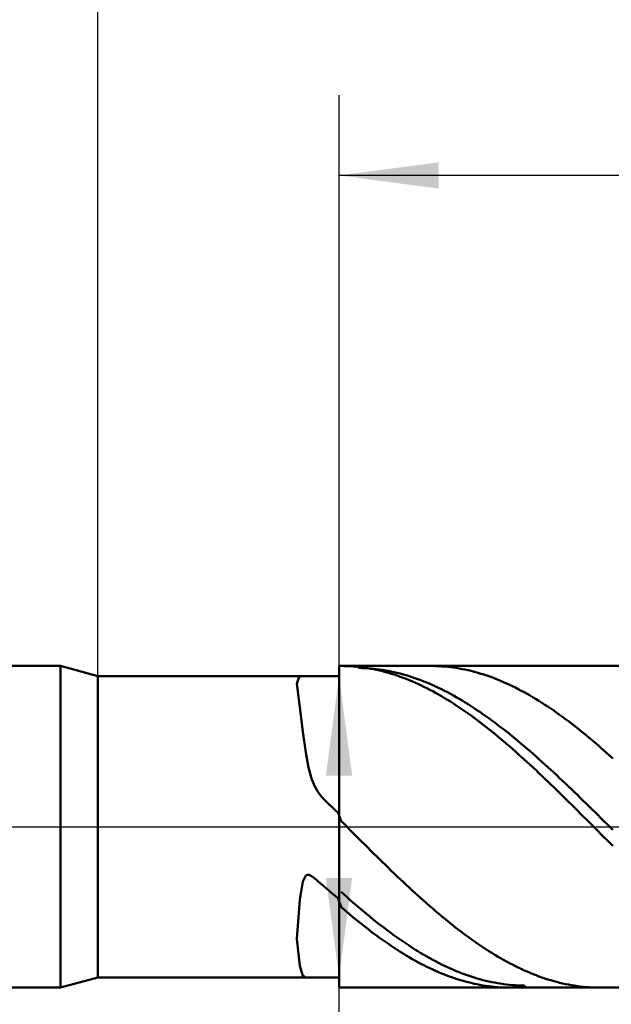
# Model space of a CAD drawing. Units: millimetres. Extents: x -52 to 50, y -22 to 56.
# Drawn here: x -1 to 14, y -4 to 20 of the extents above; entities that cross this region are included whole.
import ezdxf

# ---------------------------------------------------------------- set-up
doc = ezdxf.new("R2010")
doc.units = ezdxf.units.MM
doc.linetypes.add('LONGDASHDASH', pattern=[7, 4, -1, 1, -1])
for name, color, linetype, lineweight in [('1', 4, 'CONTINUOUS', 50), ('2', 7, 'CONTINUOUS', 25), ('4', 2, 'LONGDASHDASH', 25), ('CUT', 1, 'CONTINUOUS', 25), ('NOCUT', 7, 'CONTINUOUS', 25), ('SK1', 4, 'CONTINUOUS', 50), ('SK2', 7, 'CONTINUOUS', 25)]:
    doc.layers.add(name, color=color, linetype=linetype, lineweight=lineweight)
doc.styles.add('Monospac821 BT', font='txt', dxfattribs={"height": 3.5})
doc.dimstyles.get("Standard").update_dxf_attribs({"dimtxt": 3.5, "dimasz": 3, "dimexe": 1, "dimexo": 0.5, "dimgap": 0.8, "dimtad": 1, "dimtoh": 1, "dimzin": 1, "dimdsep": 46, "dimtxsty": 'Monospac821 BT', "dimcen": 2.5, "dimadec": 1, "dimazin": 0, "dimtfac": 1, "dimtdec": 4, "dimtix": 1, "dimtmove": 1, "dimatfit": 3, "dimfxl": 1, "dimtolj": 1, "dimtzin": 1, "dimarcsym": 0})

# ---------------------------------------------------------------- blocks, each defined once
blk = doc.blocks.new('*D5b7')
at = {"layer": 'SK2'}
for p, q in [((-35.06699, 3.5), (-35.06699, 51.118875)), ((27.93301, 3.92), (27.93301, 51.118875)), ((27.93301, 49.118875), (-35.06699, 49.118875))]:
    blk.add_line(p, q, dxfattribs=at)
at = {"layer": 'SK2', "color": 0}
for p in [(-35.06699, 49.118875), (27.93301, 3.92), (-35.06699, 3.5)]:
    blk.add_point(p, dxfattribs=at)
at = {"layer": 'SK2'}
for points in [[(-35.06699, 49.118875), (-32.588378, 49.44519), (-32.588378, 48.792559)], [(27.93301, 49.118875), (25.454398, 48.792559), (25.454398, 49.44519)]]:
    blk.add_solid(points, dxfattribs=at)
at = {"layer": 'SK2', "insert": (-3.56699, 49.118875), "char_height": 2, "attachment_point": 8}
blk.add_mtext('63+2', dxfattribs=at)
blk = doc.blocks.new('*D5ef')
at = {"layer": '2'}
for p, q in [((6.93301, 3.75), (4.93301, 3.75)), ((6.93301, -16.905188), (6.93301, 3.75)), ((6.93301, -3.75), (4.93301, -3.75))]:
    blk.add_line(p, q, dxfattribs=at)
at = {"layer": '2', "color": 0}
for p in [(4.93301, 3.75), (6.93301, 3.75), (4.93301, -3.75)]:
    blk.add_point(p, dxfattribs=at)
at = {"layer": '2'}
for points in [[(6.93301, 3.75), (7.259325, 1.271388), (6.606694, 1.271388)], [(6.93301, -3.75), (6.606694, -1.271388), (7.259325, -1.271388)]]:
    blk.add_solid(points, dxfattribs=at)
at = {"layer": '2', "insert": (6.93301, -16.810989), "char_height": 2, "attachment_point": 7, "rotation": 90}
blk.add_mtext('Ø7.5', dxfattribs=at)
blk = doc.blocks.new('*D5fd')
at = {"layer": '2'}
for p, q in [((0.93301, 3.75), (0.93301, 32)), ((27.93301, 3.92), (27.93301, 32)), ((27.93301, 30), (0.93301, 30))]:
    blk.add_line(p, q, dxfattribs=at)
at = {"layer": '2', "color": 0}
for p in [(0.93301, 30), (27.93301, 3.92), (0.93301, 3.75)]:
    blk.add_point(p, dxfattribs=at)
at = {"layer": '2'}
for points in [[(0.93301, 30), (3.411622, 30.326315), (3.411622, 29.673685)], [(27.93301, 30), (25.454398, 29.673685), (25.454398, 30.326315)]]:
    blk.add_solid(points, dxfattribs=at)
at = {"layer": '2', "insert": (14.43301, 30), "char_height": 2, "attachment_point": 8}
blk.add_mtext('27', dxfattribs=at)
blk = doc.blocks.new('*D60b')
at = {"layer": '2'}
for p, q in [((6.93301, 4), (6.93301, 18.202714)), ((27.93301, 0), (27.93301, 18.202714)), ((27.93301, 16.202714), (6.93301, 16.202714))]:
    blk.add_line(p, q, dxfattribs=at)
at = {"layer": '2', "color": 0}
for p in [(6.93301, 16.202714), (6.93301, 4), (27.93301, 0)]:
    blk.add_point(p, dxfattribs=at)
at = {"layer": '2'}
for points in [[(6.93301, 16.202714), (9.411622, 16.52903), (9.411622, 15.876399)], [(27.93301, 16.202714), (25.454398, 15.876399), (25.454398, 16.52903)]]:
    blk.add_solid(points, dxfattribs=at)
at = {"layer": '2', "insert": (17.43301, 16.202714), "char_height": 2, "attachment_point": 8}
blk.add_mtext('21', dxfattribs=at)

msp = doc.modelspace()

# ---------------------------------------------------------------- linework, layer by layer
at = {"layer": '1'}
for p, q in [((0.93301, 3.75), (0, 4)), ((0, 4), (0, -4)), ((0, -4), (0, 4)), ((0, 4), (0, -4)), ((27.85301, 4), (6.93301, 4)), ((6.93301, 4), (6.93301, 3.75)), ((6.93301, -4), (6.93301, 4)), ((7.05901, 3.999388), (6.989059, 4)), ((7.13251, 3.997428), (7.05901, 3.999388)), ((7.20601, 3.994118), (7.13251, 3.997428)), ((7.27951, 3.989459), (7.20601, 3.994118)), ((7.35301, 3.983454), (7.27951, 3.989459)), ((7.42651, 3.976103), (7.35301, 3.983454)), ((7.42651, 3.950054), (7.388609, 4)), ((7.50001, 3.96741), (7.42651, 3.976103)), ((7.50001, 3.948699), (7.42651, 3.950054)), ((7.57351, 3.957378), (7.50001, 3.96741)), ((7.57351, 3.946011), (7.50001, 3.948699)), ((7.64701, 3.946009), (7.57351, 3.957378)), ((7.64701, 3.941991), (7.57351, 3.946011)), ((7.72051, 3.933309), (7.64701, 3.946009)), ((7.72051, 3.93664), (7.64701, 3.941991)), ((7.79401, 3.92996), (7.72051, 3.93664)), ((7.79401, 3.91928), (7.72051, 3.933309)), ((7.86751, 3.921953), (7.79401, 3.92996)), ((7.86751, 3.903928), (7.79401, 3.91928)), ((7.94101, 3.912622), (7.86751, 3.921953)), ((9.22308, 4), (9.26401, 3.999791)), ((9.26401, 3.999791), (9.33751, 3.998363)), ((9.33751, 3.998363), (9.41101, 3.995586)), ((9.41101, 3.995586), (9.48451, 3.99146)), ((9.48451, 3.99146), (9.55801, 3.985986)), ((9.55801, 3.985986), (9.63151, 3.979166)), ((9.63151, 3.979166), (9.70501, 3.971003)), ((9.70501, 3.971003), (9.77851, 3.961499)), ((9.77851, 3.961499), (9.85201, 3.950658)), ((9.85201, 3.950658), (9.92551, 3.938482)), ((9.92551, 3.938482), (9.99901, 3.924977)), ((9.99901, 3.924977), (10.07251, 3.910147)), ((6.93301, 3.75), (0.93301, 3.75)), ((0.93301, 3.75), (0.93301, -3.75)), ((5.952714, 3.75), (5.88301, 3.567677)), ((6.93301, 3.75), (6.93301, -3.75)), ((7.94101, 3.887257), (7.86751, 3.903928)), ((8.01451, 3.90197), (7.94101, 3.912622)), ((8.01451, 3.869275), (7.94101, 3.887257)), ((8.08801, 3.89), (8.01451, 3.90197)), ((8.08801, 3.849986), (8.01451, 3.869275)), ((8.16151, 3.876717), (8.08801, 3.89)), ((8.16151, 3.829397), (8.08801, 3.849986)), ((8.23501, 3.862125), (8.16151, 3.876717)), ((8.23501, 3.807515), (8.16151, 3.829397)), ((8.30851, 3.84623), (8.23501, 3.862125)), ((8.30851, 3.784347), (8.23501, 3.807515)), ((8.38201, 3.829035), (8.30851, 3.84623)), ((8.38201, 3.759902), (8.30851, 3.784347)), ((8.45551, 3.810548), (8.38201, 3.829035)), ((8.45551, 3.734187), (8.38201, 3.759902)), ((8.52901, 3.790774), (8.45551, 3.810548)), ((8.52901, 3.707212), (8.45551, 3.734187)), ((8.60251, 3.76972), (8.52901, 3.790774)), ((8.60251, 3.678985), (8.52901, 3.707212)), ((8.67601, 3.747394), (8.60251, 3.76972)), ((8.67601, 3.649516), (8.60251, 3.678985)), ((8.74951, 3.723802), (8.67601, 3.747394)), ((8.82301, 3.698953), (8.74951, 3.723802)), ((8.89651, 3.672855), (8.82301, 3.698953)), ((10.07251, 3.910147), (10.14601, 3.893997)), ((10.14601, 3.893997), (10.21951, 3.876531)), ((10.21951, 3.876531), (10.29301, 3.857757)), ((10.29301, 3.857757), (10.36651, 3.837681)), ((10.36651, 3.837681), (10.44001, 3.816309)), ((10.44001, 3.816309), (10.51351, 3.793648)), ((10.51351, 3.793648), (10.58701, 3.769706)), ((10.58701, 3.769706), (10.66051, 3.744492)), ((10.66051, 3.744492), (10.73401, 3.718013)), ((10.73401, 3.718013), (10.80751, 3.690279)), ((10.80751, 3.690279), (10.88101, 3.6613)), ((5.88301, 3.567677), (5.88301, 3.566339)), ((5.88301, 3.566339), (5.95651, 2.979566)), ((8.74951, 3.618815), (8.67601, 3.649516)), ((8.82301, 3.586891), (8.74951, 3.618815)), ((8.89651, 3.553757), (8.82301, 3.586891)), ((8.97001, 3.645517), (8.89651, 3.672855)), ((8.97001, 3.519423), (8.89651, 3.553757)), ((9.04351, 3.616948), (8.97001, 3.645517)), ((9.04351, 3.483901), (8.97001, 3.519423)), ((9.11701, 3.587158), (9.04351, 3.616948)), ((9.11701, 3.447202), (9.04351, 3.483901)), ((9.19051, 3.556157), (9.11701, 3.587158)), ((9.19051, 3.409339), (9.11701, 3.447202)), ((9.26401, 3.523955), (9.19051, 3.556157)), ((9.33751, 3.490564), (9.26401, 3.523955)), ((9.41101, 3.455994), (9.33751, 3.490564)), ((9.48451, 3.420257), (9.41101, 3.455994)), ((10.88101, 3.6613), (10.95451, 3.631084)), ((10.95451, 3.631084), (11.02801, 3.599641)), ((11.02801, 3.599641), (11.10151, 3.566984)), ((11.10151, 3.566984), (11.17501, 3.533122)), ((11.17501, 3.533122), (11.24851, 3.498068)), ((11.24851, 3.498068), (11.32201, 3.461832)), ((11.32201, 3.461832), (11.39551, 3.424428)), ((9.26401, 3.370326), (9.19051, 3.409339)), ((9.33751, 3.330174), (9.26401, 3.370326)), ((9.41101, 3.288898), (9.33751, 3.330174)), ((9.48451, 3.246512), (9.41101, 3.288898)), ((9.55801, 3.383365), (9.48451, 3.420257)), ((9.55801, 3.203029), (9.48451, 3.246512)), ((9.63151, 3.345331), (9.55801, 3.383365)), ((9.63151, 3.158466), (9.55801, 3.203029)), ((9.70501, 3.306167), (9.63151, 3.345331)), ((9.77851, 3.265888), (9.70501, 3.306167)), ((9.85201, 3.224505), (9.77851, 3.265888)), ((9.92551, 3.182034), (9.85201, 3.224505)), ((11.39551, 3.424428), (11.46901, 3.385867)), ((11.46901, 3.385867), (11.54251, 3.346163)), ((11.54251, 3.346163), (11.61601, 3.30533)), ((11.61601, 3.30533), (11.68951, 3.26338)), ((11.68951, 3.26338), (11.76301, 3.220329)), ((11.76301, 3.220329), (11.83651, 3.17619)), ((5.95651, 2.979566), (6.03001, 2.358601)), ((9.70501, 3.112835), (9.63151, 3.158466)), ((9.77851, 3.066154), (9.70501, 3.112835)), ((9.85201, 3.018437), (9.77851, 3.066154)), ((9.92551, 2.969702), (9.85201, 3.018437)), ((9.99901, 3.138488), (9.92551, 3.182034)), ((9.99901, 2.919963), (9.92551, 2.969702)), ((10.07251, 3.093883), (9.99901, 3.138488)), ((10.14601, 3.048233), (10.07251, 3.093883)), ((10.21951, 3.001554), (10.14601, 3.048233)), ((10.29301, 2.953862), (10.21951, 3.001554)), ((10.36651, 2.905172), (10.29301, 2.953862)), ((11.83651, 3.17619), (11.91001, 3.130979)), ((11.91001, 3.130979), (11.98351, 3.084711)), ((11.98351, 3.084711), (12.05701, 3.037401)), ((12.05701, 3.037401), (12.13051, 2.989066)), ((12.13051, 2.989066), (12.20401, 2.939721)), ((12.20401, 2.939721), (12.27751, 2.889384)), ((10.07251, 2.869239), (9.99901, 2.919963)), ((10.14601, 2.817546), (10.07251, 2.869239)), ((10.21951, 2.764902), (10.14601, 2.817546)), ((10.29301, 2.711324), (10.21951, 2.764902)), ((10.36651, 2.656831), (10.29301, 2.711324)), ((10.44001, 2.855502), (10.36651, 2.905172)), ((10.51351, 2.804867), (10.44001, 2.855502)), ((10.58701, 2.753285), (10.51351, 2.804867)), ((10.66051, 2.700774), (10.58701, 2.753285)), ((10.73401, 2.647351), (10.66051, 2.700774)), ((12.27751, 2.889384), (12.35101, 2.838072)), ((12.35101, 2.838072), (12.42451, 2.785801)), ((12.42451, 2.785801), (12.49801, 2.73259)), ((12.49801, 2.73259), (12.57151, 2.678456)), ((10.44001, 2.601441), (10.36651, 2.656831)), ((10.51351, 2.545172), (10.44001, 2.601441)), ((10.58701, 2.488045), (10.51351, 2.545172)), ((10.66051, 2.430077), (10.58701, 2.488045)), ((10.80751, 2.593034), (10.73401, 2.647351)), ((10.88101, 2.537841), (10.80751, 2.593034)), ((10.95451, 2.481792), (10.88101, 2.537841)), ((11.02801, 2.424905), (10.95451, 2.481792)), ((12.57151, 2.678456), (12.64501, 2.623418)), ((12.64501, 2.623418), (12.71851, 2.567494)), ((12.71851, 2.567494), (12.79201, 2.510703)), ((12.79201, 2.510703), (12.86551, 2.453064)), ((12.86551, 2.453064), (12.93901, 2.394598)), ((6.03001, 2.358601), (6.10351, 1.848673)), ((10.73401, 2.371288), (10.66051, 2.430077)), ((10.80751, 2.311699), (10.73401, 2.371288)), ((10.88101, 2.25133), (10.80751, 2.311699)), ((10.95451, 2.1902), (10.88101, 2.25133)), ((11.10151, 2.367199), (11.02801, 2.424905)), ((11.17501, 2.308693), (11.10151, 2.367199)), ((11.24851, 2.249409), (11.17501, 2.308693)), ((11.32201, 2.189365), (11.24851, 2.249409)), ((12.93901, 2.394598), (13.01251, 2.335322)), ((13.01251, 2.335322), (13.08601, 2.275259)), ((13.08601, 2.275259), (13.15951, 2.214427)), ((13.15951, 2.214427), (13.23301, 2.152847)), ((11.02801, 2.128331), (10.95451, 2.1902)), ((11.10151, 2.065743), (11.02801, 2.128331)), ((11.17501, 2.002458), (11.10151, 2.065743)), ((11.24851, 1.938497), (11.17501, 2.002458)), ((11.39551, 2.128581), (11.32201, 2.189365)), ((11.46901, 2.067079), (11.39551, 2.128581)), ((11.54251, 2.004879), (11.46901, 2.067079)), ((11.61601, 1.942002), (11.54251, 2.004879)), ((13.23301, 2.152847), (13.30651, 2.090541)), ((13.30651, 2.090541), (13.38001, 2.027528)), ((13.38001, 2.027528), (13.45351, 1.963832)), ((13.45351, 1.963832), (13.52701, 1.899472)), ((6.10351, 1.848673), (6.17701, 1.471016)), ((11.32201, 1.873881), (11.24851, 1.938497)), ((11.39551, 1.808633), (11.32201, 1.873881)), ((11.46901, 1.742774), (11.39551, 1.808633)), ((11.54251, 1.676326), (11.46901, 1.742774)), ((11.68951, 1.87847), (11.61601, 1.942002)), ((11.76301, 1.814303), (11.68951, 1.87847)), ((11.83651, 1.749524), (11.76301, 1.814303)), ((11.91001, 1.684154), (11.83651, 1.749524)), ((13.52701, 1.899472), (13.60051, 1.83447)), ((13.60051, 1.83447), (13.67401, 1.76885)), ((13.67401, 1.76885), (13.74751, 1.702632)), ((6.17701, 1.471016), (6.25051, 1.203888)), ((11.61601, 1.609313), (11.54251, 1.676326)), ((11.68951, 1.541756), (11.61601, 1.609313)), ((11.76301, 1.473679), (11.68951, 1.541756)), ((11.83651, 1.405104), (11.76301, 1.473679)), ((11.98351, 1.618215), (11.91001, 1.684154)), ((12.05701, 1.55173), (11.98351, 1.618215)), ((12.13051, 1.484721), (12.05701, 1.55173)), ((12.20401, 1.417211), (12.13051, 1.484721)), ((11.91001, 1.336055), (11.83651, 1.405104)), ((11.98351, 1.266554), (11.91001, 1.336055)), ((12.05701, 1.196626), (11.98351, 1.266554)), ((12.27751, 1.349222), (12.20401, 1.417211)), ((12.35101, 1.280778), (12.27751, 1.349222)), ((12.42451, 1.211901), (12.35101, 1.280778)), ((6.25051, 1.203888), (6.32401, 1.016869)), ((6.32401, 1.016869), (6.39751, 0.882919)), ((12.13051, 1.126294), (12.05701, 1.196626)), ((12.20401, 1.055582), (12.13051, 1.126294)), ((12.27751, 0.984513), (12.20401, 1.055582)), ((12.35101, 0.913112), (12.27751, 0.984513)), ((12.49801, 1.142615), (12.42451, 1.211901)), ((12.57151, 1.072944), (12.49801, 1.142615)), ((12.64501, 1.00291), (12.57151, 1.072944)), ((12.71851, 0.932537), (12.64501, 1.00291)), ((6.39751, 0.882919), (6.47101, 0.781474)), ((6.47101, 0.781474), (6.54451, 0.698299)), ((12.42451, 0.841402), (12.35101, 0.913112)), ((12.49801, 0.769409), (12.42451, 0.841402)), ((12.57151, 0.697156), (12.49801, 0.769409)), ((12.79201, 0.86185), (12.71851, 0.932537)), ((12.86551, 0.790871), (12.79201, 0.86185)), ((12.93901, 0.719626), (12.86551, 0.790871)), ((6.54451, 0.698299), (6.61801, 0.62433)), ((6.61801, 0.62433), (6.69151, 0.554331)), ((6.69151, 0.554331), (6.76501, 0.48565)), ((12.64501, 0.624667), (12.57151, 0.697156)), ((12.71851, 0.551967), (12.64501, 0.624667)), ((12.79201, 0.479081), (12.71851, 0.551967)), ((13.01251, 0.648138), (12.93901, 0.719626)), ((13.08601, 0.57643), (13.01251, 0.648138)), ((13.15951, 0.504529), (13.08601, 0.57643)), ((13.23301, 0.432457), (13.15951, 0.504529)), ((6.76501, 0.48565), (6.83851, 0.417191)), ((6.83851, 0.417191), (6.91201, 0.348644)), ((6.91201, 0.348644), (6.98551, 0.143145)), ((12.86551, 0.406034), (12.79201, 0.479081)), ((12.93901, 0.332849), (12.86551, 0.406034)), ((13.01251, 0.259552), (12.93901, 0.332849)), ((13.08601, 0.186167), (13.01251, 0.259552)), ((13.30651, 0.360238), (13.23301, 0.432457)), ((13.38001, 0.287899), (13.30651, 0.360238)), ((13.45351, 0.215462), (13.38001, 0.287899)), ((6.98551, 0.143145), (7.05901, 0.069672)), ((7.05901, 0.069672), (7.13251, -0.003825)), ((13.15951, 0.112719), (13.08601, 0.186167)), ((13.23301, 0.039234), (13.15951, 0.112719)), ((13.30651, -0.034265), (13.23301, 0.039234)), ((13.52701, 0.142952), (13.45351, 0.215462)), ((13.60051, 0.070394), (13.52701, 0.142952)), ((13.67401, -0.002188), (13.60051, 0.070394)), ((7.13251, -0.003825), (7.20601, -0.07732)), ((7.20601, -0.07732), (7.27951, -0.150789)), ((7.27951, -0.150789), (7.35301, -0.224207)), ((7.35301, -0.224207), (7.42651, -0.29755)), ((13.38001, -0.107753), (13.30651, -0.034265)), ((13.45351, -0.181204), (13.38001, -0.107753)), ((13.52701, -0.254594), (13.45351, -0.181204)), ((13.74751, -0.074769), (13.67401, -0.002188)), ((7.42651, -0.29755), (7.50001, -0.370792)), ((7.50001, -0.370792), (7.57351, -0.443908)), ((7.57351, -0.443908), (7.64701, -0.516875)), ((13.60051, -0.327897), (13.52701, -0.254594)), ((13.67401, -0.401091), (13.60051, -0.327897)), ((13.74751, -0.474148), (13.67401, -0.401091)), ((7.64701, -0.516875), (7.72051, -0.589668)), ((7.72051, -0.589668), (7.79401, -0.662261)), ((7.79401, -0.662261), (7.86751, -0.734631)), ((7.86751, -0.734631), (7.94101, -0.806753)), ((7.94101, -0.806753), (8.01451, -0.878602)), ((8.01451, -0.878602), (8.08801, -0.950155)), ((8.08801, -0.950155), (8.16151, -1.021386)), ((6.10351, -1.208885), (6.03001, -1.364799)), ((6.17701, -1.189716), (6.10351, -1.208885)), ((6.25051, -1.225774), (6.17701, -1.189716)), ((8.16151, -1.021386), (8.23501, -1.092273)), ((8.23501, -1.092273), (8.30851, -1.162792)), ((8.30851, -1.162792), (8.38201, -1.232917)), ((6.03001, -1.364799), (5.95651, -1.82026)), ((6.32401, -1.281741), (6.25051, -1.225774)), ((6.39751, -1.343887), (6.32401, -1.281741)), ((6.47101, -1.407451), (6.39751, -1.343887)), ((6.54451, -1.470984), (6.47101, -1.407451)), ((8.38201, -1.232917), (8.45551, -1.302627)), ((8.45551, -1.302627), (8.52901, -1.371896)), ((8.52901, -1.371896), (8.60251, -1.440703)), ((8.60251, -1.440703), (8.67601, -1.509023)), ((6.61801, -1.534103), (6.54451, -1.470984)), ((6.69151, -1.596716), (6.61801, -1.534103)), ((6.76501, -1.658791), (6.69151, -1.596716)), ((6.83851, -1.720306), (6.76501, -1.658791)), ((6.98551, -1.620927), (7.05901, -1.686843)), ((7.05901, -1.686843), (7.13251, -1.75219)), ((8.67601, -1.509023), (8.74951, -1.576833)), ((8.74951, -1.576833), (8.82301, -1.644111)), ((8.82301, -1.644111), (8.89651, -1.710834)), ((8.89651, -1.710834), (8.97001, -1.776979)), ((5.95651, -1.82026), (5.88301, -2.784156)), ((6.91201, -1.781239), (6.83851, -1.720306)), ((6.98551, -1.996926), (6.91201, -1.781239)), ((7.13251, -1.75219), (7.20601, -1.816944)), ((7.20601, -1.816944), (7.27951, -1.881085)), ((7.27951, -1.881085), (7.35301, -1.944592)), ((7.35301, -1.944592), (7.42651, -2.007441)), ((8.97001, -1.776979), (9.04351, -1.842525)), ((9.04351, -1.842525), (9.11701, -1.907448)), ((9.11701, -1.907448), (9.19051, -1.971727)), ((7.05901, -2.06027), (6.98551, -1.996926)), ((7.13251, -2.12292), (7.05901, -2.06027)), ((7.20601, -2.184852), (7.13251, -2.12292)), ((7.27951, -2.246047), (7.20601, -2.184852)), ((7.42651, -2.007441), (7.50001, -2.069613)), ((7.50001, -2.069613), (7.57351, -2.131086)), ((7.57351, -2.131086), (7.64701, -2.191839)), ((7.64701, -2.191839), (7.72051, -2.251853)), ((9.19051, -1.971727), (9.26401, -2.035341)), ((9.26401, -2.035341), (9.33751, -2.098267)), ((9.33751, -2.098267), (9.41101, -2.160485)), ((9.41101, -2.160485), (9.48451, -2.221973)), ((7.35301, -2.306483), (7.27951, -2.246047)), ((7.42651, -2.366141), (7.35301, -2.306483)), ((7.50001, -2.424999), (7.42651, -2.366141)), ((7.57351, -2.483039), (7.50001, -2.424999)), ((7.72051, -2.251853), (7.79401, -2.311106)), ((7.79401, -2.311106), (7.86751, -2.369579)), ((7.86751, -2.369579), (7.94101, -2.427252)), ((7.94101, -2.427252), (8.01451, -2.484105)), ((9.48451, -2.221973), (9.55801, -2.282712)), ((9.55801, -2.282712), (9.63151, -2.342679)), ((9.63151, -2.342679), (9.70501, -2.401856)), ((9.70501, -2.401856), (9.77851, -2.460221)), ((7.64701, -2.540241), (7.57351, -2.483039)), ((7.72051, -2.596585), (7.64701, -2.540241)), ((7.79401, -2.652052), (7.72051, -2.596585)), ((7.86751, -2.706624), (7.79401, -2.652052)), ((8.01451, -2.484105), (8.08801, -2.54012)), ((8.08801, -2.54012), (8.16151, -2.595277)), ((8.16151, -2.595277), (8.23501, -2.649557)), ((8.23501, -2.649557), (8.30851, -2.702943)), ((9.77851, -2.460221), (9.85201, -2.517756)), ((9.85201, -2.517756), (9.92551, -2.574441)), ((9.92551, -2.574441), (9.99901, -2.630257)), ((9.99901, -2.630257), (10.07251, -2.685185)), ((10.07251, -2.685185), (10.14601, -2.739206)), ((5.88301, -2.784156), (5.88301, -2.787059)), ((5.88301, -2.787059), (5.95651, -3.461715)), ((7.94101, -2.760282), (7.86751, -2.706624)), ((8.01451, -2.813008), (7.94101, -2.760282)), ((8.08801, -2.864785), (8.01451, -2.813008)), ((8.16151, -2.915594), (8.08801, -2.864785)), ((8.23501, -2.965418), (8.16151, -2.915594)), ((8.30851, -2.702943), (8.38201, -2.755417)), ((8.38201, -2.755417), (8.45551, -2.80696)), ((8.45551, -2.80696), (8.52901, -2.857556)), ((8.52901, -2.857556), (8.60251, -2.907186)), ((8.60251, -2.907186), (8.67601, -2.955836)), ((10.14601, -2.739206), (10.21951, -2.792302)), ((10.21951, -2.792302), (10.29301, -2.844455)), ((10.29301, -2.844455), (10.36651, -2.895648)), ((10.36651, -2.895648), (10.44001, -2.945864)), ((8.30851, -3.014242), (8.23501, -2.965418)), ((8.38201, -3.062048), (8.30851, -3.014242)), ((8.45551, -3.108819), (8.38201, -3.062048)), ((8.52901, -3.154542), (8.45551, -3.108819)), ((8.60251, -3.199199), (8.52901, -3.154542)), ((8.67601, -2.955836), (8.74951, -3.003487)), ((8.74951, -3.003487), (8.82301, -3.050124)), ((8.82301, -3.050124), (8.89651, -3.095731)), ((8.89651, -3.095731), (8.97001, -3.140293)), ((8.97001, -3.140293), (9.04351, -3.183795)), ((9.04351, -3.183795), (9.11701, -3.226222)), ((10.44001, -2.945864), (10.51351, -2.995085)), ((10.51351, -2.995085), (10.58701, -3.043294)), ((10.58701, -3.043294), (10.66051, -3.090476)), ((10.66051, -3.090476), (10.73401, -3.136615)), ((10.73401, -3.136615), (10.80751, -3.181694)), ((10.80751, -3.181694), (10.88101, -3.2257)), ((8.67601, -3.242776), (8.60251, -3.199199)), ((8.74951, -3.285258), (8.67601, -3.242776)), ((8.82301, -3.326631), (8.74951, -3.285258)), ((8.89651, -3.366881), (8.82301, -3.326631)), ((8.97001, -3.405994), (8.89651, -3.366881)), ((9.04351, -3.443957), (8.97001, -3.405994)), ((9.11701, -3.226222), (9.19051, -3.26756)), ((9.19051, -3.26756), (9.26401, -3.307794)), ((9.26401, -3.307794), (9.33751, -3.346912)), ((9.33751, -3.346912), (9.41101, -3.384899)), ((9.41101, -3.384899), (9.48451, -3.421744)), ((9.48451, -3.421744), (9.55801, -3.457433)), ((10.88101, -3.2257), (10.95451, -3.268616)), ((10.95451, -3.268616), (11.02801, -3.310429)), ((11.02801, -3.310429), (11.10151, -3.351123)), ((11.10151, -3.351123), (11.17501, -3.390687)), ((11.17501, -3.390687), (11.24851, -3.429106)), ((5.95651, -3.461715), (6.03001, -3.704103)), ((9.11701, -3.480757), (9.04351, -3.443957)), ((9.19051, -3.516383), (9.11701, -3.480757)), ((9.26401, -3.55082), (9.19051, -3.516383)), ((9.33751, -3.584059), (9.26401, -3.55082)), ((9.41101, -3.616088), (9.33751, -3.584059)), ((9.48451, -3.646896), (9.41101, -3.616088)), ((9.55801, -3.676473), (9.48451, -3.646896)), ((9.55801, -3.457433), (9.63151, -3.491955)), ((9.63151, -3.491955), (9.70501, -3.525298)), ((9.70501, -3.525298), (9.77851, -3.557451)), ((9.77851, -3.557451), (9.85201, -3.588403)), ((9.85201, -3.588403), (9.92551, -3.618143)), ((9.92551, -3.618143), (9.99901, -3.646662)), ((9.99901, -3.646662), (10.07251, -3.673949)), ((10.07251, -3.673949), (10.14601, -3.699996)), ((11.24851, -3.429106), (11.32201, -3.466367)), ((11.32201, -3.466367), (11.39551, -3.502457)), ((11.39551, -3.502457), (11.46901, -3.537365)), ((11.46901, -3.537365), (11.54251, -3.571079)), ((11.54251, -3.571079), (11.61601, -3.603587)), ((11.61601, -3.603587), (11.68951, -3.634878)), ((11.68951, -3.634878), (11.76301, -3.664942)), ((11.76301, -3.664942), (11.83651, -3.693769)), ((0, -4), (0.93301, -3.75)), ((0.93301, -3.75), (6.93301, -3.75)), ((6.03001, -3.704103), (6.099887, -3.75)), ((6.93301, -3.75), (6.93301, -4)), ((9.63151, -3.704808), (9.55801, -3.676473)), ((9.70501, -3.731893), (9.63151, -3.704808)), ((9.77851, -3.757717), (9.70501, -3.731893)), ((9.85201, -3.782273), (9.77851, -3.757717)), ((9.92551, -3.805552), (9.85201, -3.782273)), ((9.99901, -3.827546), (9.92551, -3.805552)), ((10.07251, -3.848248), (9.99901, -3.827546)), ((10.14601, -3.86765), (10.07251, -3.848248)), ((10.14601, -3.699996), (10.21951, -3.724793)), ((10.21951, -3.885746), (10.14601, -3.86765)), ((10.21951, -3.724793), (10.29301, -3.748333)), ((10.29301, -3.902531), (10.21951, -3.885746)), ((10.29301, -3.748333), (10.36651, -3.770608)), ((10.36651, -3.917998), (10.29301, -3.902531)), ((10.36651, -3.770608), (10.44001, -3.791609)), ((10.44001, -3.932142), (10.36651, -3.917998)), ((10.44001, -3.791609), (10.51351, -3.811331)), ((10.51351, -3.811331), (10.58701, -3.829765)), ((10.58701, -3.829765), (10.66051, -3.846906)), ((10.66051, -3.846906), (10.73401, -3.862749)), ((10.73401, -3.862749), (10.80751, -3.877287)), ((10.80751, -3.877287), (10.88101, -3.890517)), ((10.88101, -3.890517), (10.95451, -3.902432)), ((10.95451, -3.902432), (11.02801, -3.91303)), ((11.02801, -3.91303), (11.10151, -3.922307)), ((11.83651, -3.693769), (11.91001, -3.721349)), ((11.91001, -3.721349), (11.98351, -3.747672)), ((11.98351, -3.747672), (12.05701, -3.772729)), ((12.05701, -3.772729), (12.13051, -3.796513)), ((12.13051, -3.796513), (12.20401, -3.819016)), ((12.20401, -3.819016), (12.27751, -3.840228)), ((12.27751, -3.840228), (12.35101, -3.860145)), ((12.35101, -3.860145), (12.42451, -3.878757)), ((12.42451, -3.878757), (12.49801, -3.896061)), ((12.49801, -3.896061), (12.57151, -3.912048)), ((12.57151, -3.912048), (12.64501, -3.926715)), ((6.93301, -4), (27.85301, -4)), ((10.51351, -3.944958), (10.44001, -3.932142)), ((10.58701, -3.956443), (10.51351, -3.944958)), ((10.66051, -3.966592), (10.58701, -3.956443)), ((10.73401, -3.975401), (10.66051, -3.966592)), ((10.80751, -3.982868), (10.73401, -3.975401)), ((10.88101, -3.988991), (10.80751, -3.982868)), ((10.95451, -3.993767), (10.88101, -3.988991)), ((11.02801, -3.997194), (10.95451, -3.993767)), ((11.10151, -3.999272), (11.02801, -3.997194)), ((11.10151, -3.922307), (11.17501, -3.93026)), ((11.17501, -3.999999), (11.10151, -3.999272)), ((11.17501, -3.93026), (11.24851, -3.936886)), ((11.177849, -4), (11.17501, -3.999999)), ((11.24851, -3.936886), (11.32201, -3.942182)), ((11.32201, -3.942182), (11.39551, -3.946148)), ((11.39551, -3.946148), (11.46901, -3.948781)), ((11.46901, -3.948781), (11.54251, -3.950081)), ((11.54251, -3.950081), (11.577399, -4)), ((12.64501, -3.926715), (12.71851, -3.940057)), ((12.71851, -3.940057), (12.79201, -3.952068)), ((12.79201, -3.952068), (12.86551, -3.962744)), ((12.86551, -3.962744), (12.93901, -3.972083)), ((12.93901, -3.972083), (13.01251, -3.98008)), ((13.01251, -3.98008), (13.08601, -3.986734)), ((13.08601, -3.986734), (13.15951, -3.992042)), ((13.15951, -3.992042), (13.23301, -3.996002)), ((13.23301, -3.996002), (13.30651, -3.998612)), ((13.30651, -3.998612), (13.38001, -3.999873)), ((13.38001, -3.999873), (13.411871, -4))]:
    msp.add_line(p, q, dxfattribs=at)
at = {"layer": '4'}
msp.add_line((-35.06699, 0), (27.93301, 0), dxfattribs=at)
at = {"layer": 'CUT'}
for p, q in [((27.85301, 4), (6.93301, 4)), ((6.93301, 4), (6.93301, 0)), ((6.93301, 0), (27.93301, 0))]:
    msp.add_line(p, q, dxfattribs=at)
at = {"layer": 'NOCUT'}
for p, q in [((0, 4), (-10.46699, 4)), ((0.93301, 3.75), (0, 4)), ((6.93301, 3.75), (0.93301, 3.75)), ((6.93301, 0), (6.93301, 3.75)), ((-35.06699, 0), (6.93301, 0))]:
    msp.add_line(p, q, dxfattribs=at)
at = {"layer": 'SK1'}
for p, q in [((0, 4), (-10.46699, 4)), ((0, 4), (0, -4)), ((0, 4), (0, -4)), ((0, -4), (-34.56699, -4))]:
    msp.add_line(p, q, dxfattribs=at)

# ---------------------------------------------------------------- dimensions: what is measured, and where the dimension line sits
at = {"layer": '2'}
for base, p1, p2, picture, middle in [((0.93301, 30), (27.93301, 3.92), (0.93301, 3.75), '*D5fd', (14.43301, 30)), ((6.93301, 16.202714), (27.93301, 0), (6.93301, 4), '*D60b', (17.43301, 16.202714))]:
    dim = msp.add_linear_dim(base=base, p1=p1, p2=p2, dimstyle='STANDARD', dxfattribs=at)
    dim.commit()
    dim.dimension.update_dxf_attribs({"geometry": picture, "text_midpoint": middle, "dimtype": 160})
dim = msp.add_linear_dim(base=(6.93301, 3.75), p1=(4.93301, -3.75), p2=(4.93301, 3.75), angle=270, text='%%c<>', dimstyle='STANDARD', dxfattribs=at)
dim.commit()
dim.dimension.update_dxf_attribs({"geometry": '*D5ef', "text_midpoint": (6.93301, -16.810989), "dimtype": 160})
at = {"layer": 'SK2'}
dim = msp.add_linear_dim(base=(-35.06699, 49.118875), p1=(27.93301, 3.92), p2=(-35.06699, 3.5), text='<>+2', dimstyle='STANDARD', dxfattribs=at)
dim.commit()
dim.dimension.update_dxf_attribs({"geometry": '*D5b7', "text_midpoint": (-3.56699, 49.118875), "dimtype": 160})

doc.saveas('drawing.dxf')
